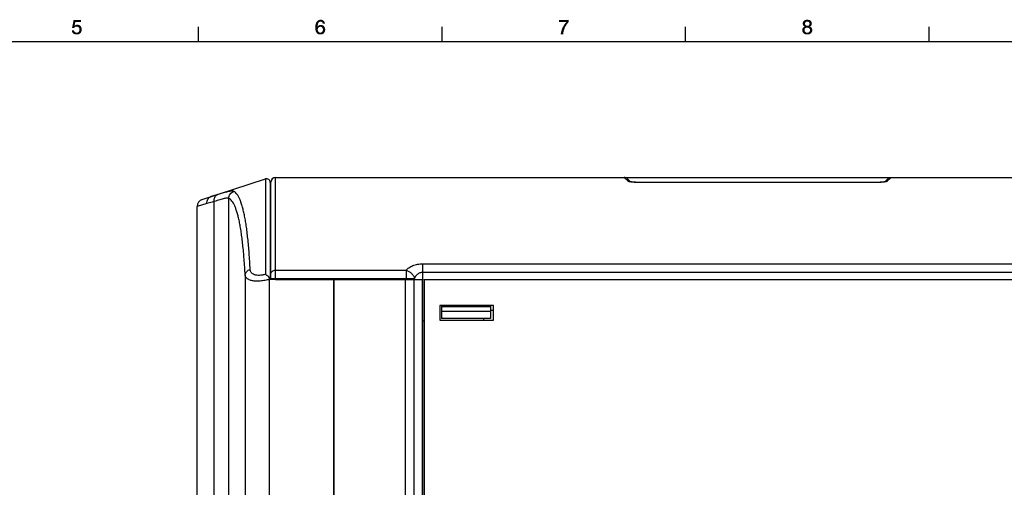
# Model space of a CAD drawing. Units: millimetres. Extents: x 0 to 1189, y 0 to 841.
# Drawn here: x 208 to 410, y 739 to 836 of the extents above; entities that cross this region are included whole.
import ezdxf

# ---------------------------------------------------------------- set-up
doc = ezdxf.new("R2010")
doc.units = ezdxf.units.MM
doc.header["$LTSCALE"] = 65.395
doc.layers.get('0').update_dxf_attribs({"linetype": 'CONTINUOUS'})
for name, color, linetype in [('08_DRAFTS', 7, 'CONTINUOUS'), ('09_ROUNDS', 7, 'CONTINUOUS'), ('10_CHAMFER', 7, 'CONTINUOUS')]:
    doc.layers.add(name, color=color, linetype=linetype)

msp = doc.modelspace()

# ---------------------------------------------------------------- linework, layer by layer
at = {"color": 7, "linetype": 'Continuous'}
for p, q in [((244.5, 831), (244.5, 834)), ((294.5, 831), (294.5, 834)), ((344.5, 831), (344.5, 834)), ((394.5, 831), (394.5, 834)), ((10, 831), (1179, 831)), ((294.049, 776.798), (294.049, 773.798)), ((305.049, 776.798), (294.049, 776.798)), ((294.404, 776.798), (294.404, 774.136)), ((304.404, 776.536), (294.404, 776.536)), ((304.404, 776.798), (304.404, 774.136)), ((305.049, 773.798), (305.049, 776.798)), ((304.404, 775.536), (294.404, 775.536)), ((290.796, 773.548), (290.454, 773.548)), ((294.049, 773.798), (305.049, 773.798)), ((304.404, 774.136), (294.404, 774.136)), ((303.004, 774.136), (303.004, 773.798))]:
    msp.add_line(p, q, dxfattribs=at)
at = {"color": 2, "linetype": 'Continuous'}
for points in [[(219.181, 835.007), (218.509, 833.821), (218.823, 835.433)], [(218.823, 835.433), (220.345, 835.433), (219.181, 835.007)], [(219.181, 835.007), (220.345, 835.433), (220.345, 835.007)], [(269.539, 835.097), (268.688, 834.985), (268.778, 835.119)], [(269.539, 835.097), (269.382, 835.075), (268.688, 834.985)], [(270.278, 835.142), (268.778, 835.119), (268.868, 835.209)], [(269.539, 835.097), (268.778, 835.119), (270.278, 835.142)], [(270.166, 835.254), (268.868, 835.209), (268.957, 835.299)], [(268.868, 835.209), (270.166, 835.254), (270.278, 835.142)], [(270.032, 835.366), (268.957, 835.299), (269.069, 835.366)], [(268.957, 835.299), (270.032, 835.366), (270.166, 835.254)], [(269.069, 835.366), (269.181, 835.41), (269.897, 835.433)], [(269.069, 835.366), (269.897, 835.433), (270.032, 835.366)], [(269.897, 835.433), (269.181, 835.41), (269.293, 835.455)], [(269.741, 835.478), (269.293, 835.455), (269.427, 835.478)], [(269.293, 835.455), (269.741, 835.478), (269.897, 835.433)], [(269.382, 835.075), (269.539, 835.097), (269.472, 835.075)], [(269.427, 835.478), (269.562, 835.5), (269.741, 835.478)], [(269.629, 835.075), (269.539, 835.097), (270.278, 835.142)], [(269.718, 835.052), (269.629, 835.075), (270.278, 835.142)], [(269.785, 835.03), (269.718, 835.052), (270.278, 835.142)], [(269.785, 835.03), (270.278, 835.142), (270.368, 835.007)], [(320.479, 835.433), (320.479, 835.03), (318.487, 835.007)], [(320.479, 835.433), (318.487, 835.007), (318.487, 835.433)], [(369.494, 835.119), (368.621, 835.03), (368.711, 835.164)], [(369.494, 835.119), (369.405, 835.097), (368.621, 835.03)], [(369.405, 835.097), (369.315, 835.075), (368.621, 835.03)], [(370.188, 835.276), (368.711, 835.164), (368.8, 835.276)], [(368.711, 835.164), (370.188, 835.276), (370.278, 835.164)], [(368.711, 835.164), (370.278, 835.164), (369.494, 835.119)], [(370.054, 835.366), (368.8, 835.276), (368.935, 835.366)], [(368.8, 835.276), (370.054, 835.366), (370.188, 835.276)], [(369.897, 835.433), (368.935, 835.366), (369.091, 835.433)], [(368.935, 835.366), (369.897, 835.433), (370.054, 835.366)], [(369.696, 835.478), (369.091, 835.433), (369.293, 835.478)], [(369.091, 835.433), (369.696, 835.478), (369.897, 835.433)], [(369.293, 835.478), (369.494, 835.5), (369.696, 835.478)], [(369.584, 835.097), (369.494, 835.119), (370.278, 835.164)], [(369.674, 835.075), (369.584, 835.097), (370.278, 835.164)], [(369.763, 835.052), (369.674, 835.075), (370.278, 835.164)], [(369.763, 835.052), (370.278, 835.164), (370.368, 835.03)], [(218.935, 833.328), (218.465, 833.216), (218.465, 833.328)], [(218.465, 833.216), (218.935, 833.328), (218.935, 833.216)], [(218.935, 833.216), (218.487, 833.127), (218.465, 833.216)], [(218.487, 833.127), (218.935, 833.216), (218.979, 833.127)], [(218.979, 833.127), (218.509, 833.037), (218.487, 833.127)], [(219.181, 835.007), (219.024, 834.246), (218.509, 833.821)], [(219.047, 834.246), (219.293, 834.067), (218.509, 833.821)], [(219.024, 834.246), (219.047, 834.246), (218.509, 833.821)], [(219.293, 834.067), (219.226, 834.045), (218.509, 833.821)], [(219.226, 834.045), (219.159, 834.022), (218.509, 833.821)], [(219.159, 834.022), (219.091, 833.978), (218.509, 833.821)], [(219.091, 833.978), (219.047, 833.933), (218.509, 833.821)], [(219.047, 833.933), (219.024, 833.888), (218.509, 833.821)], [(218.509, 833.821), (219.024, 833.888), (218.979, 833.821)], [(218.509, 833.037), (218.979, 833.127), (219.024, 833.037)], [(220.121, 834.313), (219.047, 834.246), (219.136, 834.336)], [(219.047, 834.246), (220.121, 834.313), (220.188, 834.246)], [(219.047, 834.246), (220.188, 834.246), (219.293, 834.067)], [(219.965, 834.381), (219.136, 834.336), (219.271, 834.403)], [(219.965, 834.381), (220.032, 834.358), (219.136, 834.336)], [(219.136, 834.336), (220.032, 834.358), (220.121, 834.313)], [(219.785, 834.448), (219.875, 834.425), (219.271, 834.403)], [(219.674, 834.448), (219.785, 834.448), (219.271, 834.403)], [(219.674, 834.448), (219.271, 834.403), (219.405, 834.448)], [(219.271, 834.403), (219.875, 834.425), (219.965, 834.381)], [(220.188, 834.246), (219.472, 834.09), (219.293, 834.067)], [(219.293, 834.067), (219.472, 834.09), (219.382, 834.067)], [(219.405, 834.448), (219.584, 834.47), (219.674, 834.448)], [(220.188, 834.246), (220.256, 834.179), (219.472, 834.09)], [(219.584, 834.067), (219.472, 834.09), (220.256, 834.179)], [(219.584, 834.067), (220.256, 834.179), (220.368, 834.045)], [(220.368, 834.045), (219.696, 834.022), (219.584, 834.067)], [(219.808, 833.978), (219.696, 834.022), (220.368, 834.045)], [(219.897, 833.888), (219.808, 833.978), (220.368, 834.045)], [(220.435, 833.104), (219.875, 833.015), (219.942, 833.104)], [(219.875, 833.015), (220.435, 833.104), (220.368, 832.948)], [(219.897, 833.888), (220.368, 834.045), (220.435, 833.866)], [(220.435, 833.866), (219.942, 833.821), (219.897, 833.888)], [(219.987, 833.709), (219.942, 833.821), (220.435, 833.866)], [(219.942, 833.104), (219.987, 833.194), (220.479, 833.284)], [(219.942, 833.104), (220.479, 833.284), (220.435, 833.104)], [(219.987, 833.709), (220.435, 833.866), (220.479, 833.687)], [(220.479, 833.687), (220.009, 833.597), (219.987, 833.709)], [(220.479, 833.284), (219.987, 833.194), (220.009, 833.328)], [(220.032, 833.485), (220.009, 833.597), (220.479, 833.687)], [(220.502, 833.485), (220.009, 833.328), (220.032, 833.485)], [(220.009, 833.328), (220.502, 833.485), (220.479, 833.284)], [(220.032, 833.485), (220.479, 833.687), (220.502, 833.485)], [(268.979, 834.47), (268.465, 834.269), (268.509, 834.537)], [(268.979, 834.47), (268.957, 834.291), (268.465, 834.269)], [(268.465, 834.269), (268.957, 834.291), (268.935, 834.09)], [(268.935, 834.09), (268.465, 833.978), (268.465, 834.269)], [(268.935, 834.09), (268.935, 834.067), (268.465, 833.978)], [(268.935, 834.067), (269.494, 834.045), (268.465, 833.978)], [(269.494, 834.045), (269.382, 834.022), (268.465, 833.978)], [(269.382, 834.022), (269.271, 834), (268.465, 833.978)], [(268.465, 833.978), (269.271, 834), (269.181, 833.933)], [(269.181, 833.933), (268.465, 833.799), (268.465, 833.978)], [(269.181, 833.933), (269.114, 833.866), (268.465, 833.799)], [(268.465, 833.799), (269.114, 833.866), (269.047, 833.776)], [(269.047, 833.776), (268.465, 833.642), (268.465, 833.799)], [(269.047, 833.776), (269.002, 833.664), (268.465, 833.642)], [(268.465, 833.642), (269.002, 833.664), (268.979, 833.575)], [(268.979, 833.575), (268.487, 833.485), (268.465, 833.642)], [(268.487, 833.485), (268.979, 833.575), (268.979, 833.44)], [(268.979, 833.44), (268.509, 833.351), (268.487, 833.485)], [(269.047, 834.739), (268.509, 834.537), (268.599, 834.784)], [(269.047, 834.739), (269.024, 834.604), (268.509, 834.537)], [(268.509, 834.537), (269.024, 834.604), (268.979, 834.47)], [(268.509, 833.351), (268.979, 833.44), (268.979, 833.328)], [(268.979, 833.328), (268.532, 833.216), (268.509, 833.351)], [(268.532, 833.216), (268.979, 833.328), (269.002, 833.216)], [(269.002, 833.216), (268.576, 833.104), (268.532, 833.216)], [(269.002, 833.216), (269.047, 833.127), (268.576, 833.104)], [(268.576, 833.104), (269.047, 833.127), (269.114, 833.037)], [(269.114, 833.037), (268.621, 832.993), (268.576, 833.104)], [(269.203, 834.94), (268.599, 834.784), (268.688, 834.985)], [(269.203, 834.94), (269.136, 834.896), (268.599, 834.784)], [(269.136, 834.896), (269.091, 834.806), (268.599, 834.784)], [(268.599, 834.784), (269.091, 834.806), (269.047, 834.739)], [(269.382, 835.075), (269.315, 835.03), (268.688, 834.985)], [(269.315, 835.03), (269.248, 835.007), (268.688, 834.985)], [(268.688, 834.985), (269.248, 835.007), (269.203, 834.94)], [(270.256, 834.134), (268.935, 834.067), (269.002, 834.157)], [(269.494, 834.045), (268.935, 834.067), (270.256, 834.134)], [(270.188, 834.201), (269.002, 834.157), (269.047, 834.224)], [(269.002, 834.157), (270.188, 834.201), (270.256, 834.134)], [(270.121, 834.269), (269.047, 834.224), (269.114, 834.291)], [(269.047, 834.224), (270.121, 834.269), (270.188, 834.201)], [(269.942, 834.336), (270.032, 834.313), (269.114, 834.291)], [(269.942, 834.336), (269.114, 834.291), (269.203, 834.336)], [(269.114, 834.291), (270.032, 834.313), (270.121, 834.269)], [(269.203, 834.336), (269.271, 834.358), (269.875, 834.381)], [(269.203, 834.336), (269.875, 834.381), (269.942, 834.336)], [(269.763, 834.403), (269.875, 834.381), (269.271, 834.358)], [(269.674, 834.403), (269.763, 834.403), (269.271, 834.358)], [(269.472, 834.403), (269.674, 834.403), (269.271, 834.358)], [(269.472, 834.403), (269.271, 834.358), (269.36, 834.403)], [(269.472, 834.403), (269.562, 834.425), (269.674, 834.403)], [(269.629, 834.022), (269.494, 834.045), (270.256, 834.134)], [(269.718, 834), (269.629, 834.022), (270.256, 834.134)], [(269.718, 834), (270.256, 834.134), (270.345, 834)], [(270.345, 834), (269.808, 833.933), (269.718, 834)], [(270.368, 835.007), (269.853, 834.985), (269.785, 835.03)], [(269.875, 833.866), (269.808, 833.933), (270.345, 834)], [(269.897, 834.918), (269.853, 834.985), (270.368, 835.007)], [(269.875, 833.866), (270.345, 834), (270.435, 833.821)], [(270.435, 833.821), (269.942, 833.776), (269.875, 833.866)], [(269.942, 834.851), (269.897, 834.918), (270.368, 835.007)], [(269.897, 833.037), (269.942, 833.127), (270.479, 833.239)], [(269.897, 833.037), (270.479, 833.239), (270.435, 833.037)], [(269.942, 834.851), (270.368, 835.007), (270.412, 834.851)], [(270.412, 834.851), (269.965, 834.761), (269.942, 834.851)], [(269.987, 833.664), (269.942, 833.776), (270.435, 833.821)], [(269.942, 833.127), (269.987, 833.216), (270.479, 833.239)], [(269.987, 834.694), (269.965, 834.761), (270.412, 834.851)], [(269.987, 834.694), (270.412, 834.851), (270.457, 834.694)], [(269.987, 833.664), (270.435, 833.821), (270.479, 833.642)], [(270.479, 833.642), (270.009, 833.575), (269.987, 833.664)], [(270.479, 833.239), (269.987, 833.216), (270.009, 833.328)], [(270.032, 833.44), (270.009, 833.575), (270.479, 833.642)], [(270.502, 833.44), (270.009, 833.328), (270.032, 833.44)], [(270.009, 833.328), (270.502, 833.44), (270.479, 833.239)], [(270.032, 833.44), (270.479, 833.642), (270.502, 833.44)], [(320.009, 835.007), (318.487, 835.007), (320.479, 835.03)], [(319.405, 832.836), (318.89, 832.813), (318.979, 833.149)], [(319.584, 833.507), (319.472, 833.172), (318.979, 833.149)], [(319.584, 833.507), (318.979, 833.149), (319.091, 833.507)], [(318.979, 833.149), (319.472, 833.172), (319.405, 832.836)], [(319.696, 833.821), (319.091, 833.507), (319.226, 833.843)], [(319.091, 833.507), (319.696, 833.821), (319.584, 833.507)], [(319.853, 834.134), (319.226, 833.843), (319.382, 834.134)], [(319.226, 833.843), (319.853, 834.134), (319.696, 833.821)], [(320.032, 834.448), (319.382, 834.134), (319.562, 834.448)], [(319.382, 834.134), (320.032, 834.448), (319.853, 834.134)], [(319.562, 834.448), (319.763, 834.716), (320.256, 834.739)], [(319.562, 834.448), (320.256, 834.739), (320.032, 834.448)], [(320.256, 834.739), (319.763, 834.716), (320.009, 835.007)], [(320.009, 835.007), (320.479, 835.03), (320.256, 834.739)], [(368.957, 833.575), (368.465, 833.485), (368.487, 833.619)], [(368.465, 833.485), (368.957, 833.575), (368.935, 833.485)], [(368.935, 833.485), (368.465, 833.373), (368.465, 833.485)], [(368.465, 833.373), (368.935, 833.485), (368.935, 833.373)], [(368.935, 833.373), (368.465, 833.261), (368.465, 833.373)], [(368.465, 833.261), (368.935, 833.373), (368.935, 833.239)], [(368.935, 833.239), (368.465, 833.172), (368.465, 833.261)], [(368.465, 833.172), (368.935, 833.239), (368.957, 833.149)], [(368.957, 833.149), (368.487, 833.082), (368.465, 833.172)], [(369.091, 833.731), (369.002, 833.664), (368.487, 833.619)], [(369.091, 833.731), (368.487, 833.619), (368.532, 833.731)], [(368.487, 833.619), (369.002, 833.664), (368.957, 833.575)], [(368.487, 833.082), (368.957, 833.149), (369.002, 833.06)], [(369.002, 833.06), (368.532, 832.993), (368.487, 833.082)], [(369.159, 833.799), (368.532, 833.731), (368.599, 833.821)], [(368.532, 833.731), (369.159, 833.799), (369.091, 833.731)], [(368.532, 832.993), (369.002, 833.06), (369.091, 832.97)], [(369.159, 834.985), (368.576, 834.873), (368.621, 835.03)], [(369.159, 834.985), (369.114, 834.918), (368.576, 834.873)], [(368.576, 834.873), (369.114, 834.918), (369.069, 834.851)], [(369.069, 834.851), (368.576, 834.694), (368.576, 834.873)], [(369.069, 834.851), (369.047, 834.761), (368.576, 834.694)], [(368.576, 834.694), (369.047, 834.761), (369.047, 834.672)], [(369.047, 834.672), (368.576, 834.582), (368.576, 834.694)], [(368.576, 834.582), (369.047, 834.672), (369.047, 834.56)], [(369.047, 834.56), (368.599, 834.493), (368.576, 834.582)], [(368.599, 834.493), (369.047, 834.56), (369.069, 834.493)], [(369.069, 834.493), (368.621, 834.403), (368.599, 834.493)], [(369.494, 833.888), (368.599, 833.821), (368.688, 833.91)], [(369.494, 833.888), (369.36, 833.866), (368.599, 833.821)], [(369.36, 833.866), (369.271, 833.843), (368.599, 833.821)], [(368.599, 833.821), (369.271, 833.843), (369.159, 833.799)], [(369.315, 835.075), (369.226, 835.052), (368.621, 835.03)], [(368.621, 835.03), (369.226, 835.052), (369.159, 834.985)], [(368.621, 834.403), (369.069, 834.493), (369.114, 834.403)], [(369.114, 834.403), (368.666, 834.313), (368.621, 834.403)], [(369.114, 834.403), (369.159, 834.358), (368.666, 834.313)], [(368.666, 834.313), (369.159, 834.358), (369.226, 834.291)], [(369.226, 834.291), (368.733, 834.246), (368.666, 834.313)], [(370.211, 833.978), (368.688, 833.91), (368.778, 833.978)], [(368.688, 833.91), (370.211, 833.978), (370.3, 833.91)], [(368.688, 833.91), (370.3, 833.91), (369.494, 833.888)], [(369.226, 834.291), (369.315, 834.269), (368.733, 834.246)], [(368.733, 834.246), (369.315, 834.269), (369.405, 834.246)], [(369.405, 834.246), (368.8, 834.179), (368.733, 834.246)], [(370.099, 834.045), (368.778, 833.978), (368.868, 834.045)], [(368.778, 833.978), (370.099, 834.045), (370.211, 833.978)], [(369.584, 834.246), (370.256, 834.246), (368.8, 834.179)], [(369.494, 834.246), (369.584, 834.246), (368.8, 834.179)], [(369.405, 834.246), (369.494, 834.246), (368.8, 834.179)], [(368.8, 834.179), (370.256, 834.246), (370.188, 834.179)], [(370.188, 834.179), (368.89, 834.134), (368.8, 834.179)], [(369.987, 834.09), (368.868, 834.045), (369.002, 834.09)], [(368.868, 834.045), (369.987, 834.09), (370.099, 834.045)], [(368.89, 834.134), (370.188, 834.179), (370.099, 834.134)], [(370.099, 834.134), (369.002, 834.09), (368.89, 834.134)], [(369.002, 834.09), (370.099, 834.134), (369.987, 834.09)], [(369.606, 833.866), (369.494, 833.888), (370.3, 833.91)], [(369.584, 834.246), (369.674, 834.269), (370.323, 834.313)], [(369.584, 834.246), (370.323, 834.313), (370.256, 834.246)], [(369.696, 833.843), (369.606, 833.866), (370.3, 833.91)], [(369.674, 834.269), (369.763, 834.291), (370.323, 834.313)], [(369.696, 833.843), (370.3, 833.91), (370.368, 833.821)], [(370.368, 833.821), (369.808, 833.799), (369.696, 833.843)], [(370.368, 835.03), (369.83, 834.985), (369.763, 835.052)], [(370.323, 834.313), (369.763, 834.291), (369.83, 834.358)], [(369.875, 833.731), (369.808, 833.799), (370.368, 833.821)], [(369.875, 834.918), (369.83, 834.985), (370.368, 835.03)], [(370.368, 834.403), (369.83, 834.358), (369.875, 834.403)], [(369.83, 834.358), (370.368, 834.403), (370.323, 834.313)], [(369.875, 834.918), (370.368, 835.03), (370.412, 834.873)], [(370.412, 834.873), (369.92, 834.851), (369.875, 834.918)], [(370.39, 834.493), (369.875, 834.403), (369.92, 834.493)], [(369.875, 834.403), (370.39, 834.493), (370.368, 834.403)], [(369.875, 833.731), (370.368, 833.821), (370.435, 833.731)], [(370.435, 833.731), (369.965, 833.664), (369.875, 833.731)], [(370.435, 832.993), (369.875, 832.97), (369.965, 833.06)], [(369.942, 834.761), (369.92, 834.851), (370.412, 834.873)], [(369.92, 834.493), (369.942, 834.56), (370.412, 834.582)], [(369.92, 834.493), (370.412, 834.582), (370.39, 834.493)], [(369.942, 834.761), (370.412, 834.873), (370.435, 834.694)], [(370.435, 834.694), (369.965, 834.672), (369.942, 834.761)], [(370.412, 834.582), (369.942, 834.56), (369.965, 834.672)], [(369.965, 834.672), (370.435, 834.694), (370.412, 834.582)], [(369.965, 833.664), (370.435, 833.731), (370.479, 833.619)], [(370.479, 833.619), (370.009, 833.575), (369.965, 833.664)], [(370.479, 833.082), (369.965, 833.06), (370.009, 833.149)], [(369.965, 833.06), (370.479, 833.082), (370.435, 832.993)], [(370.032, 833.485), (370.009, 833.575), (370.479, 833.619)], [(370.502, 833.172), (370.009, 833.149), (370.032, 833.239)], [(370.009, 833.149), (370.502, 833.172), (370.479, 833.082)], [(370.032, 833.485), (370.479, 833.619), (370.502, 833.485)], [(370.502, 833.485), (370.054, 833.373), (370.032, 833.485)], [(370.524, 833.373), (370.502, 833.261), (370.032, 833.239)], [(370.524, 833.373), (370.032, 833.239), (370.054, 833.373)], [(370.032, 833.239), (370.502, 833.261), (370.502, 833.172)], [(370.054, 833.373), (370.502, 833.485), (370.524, 833.373)], [(219.024, 833.037), (218.532, 832.948), (218.509, 833.037)], [(219.024, 833.037), (219.091, 832.97), (218.532, 832.948)], [(218.532, 832.948), (219.091, 832.97), (219.159, 832.925)], [(219.159, 832.925), (218.576, 832.881), (218.532, 832.948)], [(218.576, 832.881), (219.159, 832.925), (219.248, 832.881)], [(219.248, 832.881), (218.644, 832.791), (218.576, 832.881)], [(219.248, 832.881), (219.36, 832.858), (218.644, 832.791)], [(219.472, 832.858), (219.606, 832.858), (218.644, 832.791)], [(219.36, 832.858), (219.472, 832.858), (218.644, 832.791)], [(220.256, 832.791), (218.644, 832.791), (219.606, 832.858)], [(220.256, 832.791), (218.688, 832.724), (218.644, 832.791)], [(218.688, 832.724), (220.256, 832.791), (220.188, 832.701)], [(220.188, 832.701), (218.756, 832.657), (218.688, 832.724)], [(218.756, 832.657), (220.188, 832.701), (220.099, 832.634)], [(220.099, 832.634), (218.912, 832.567), (218.756, 832.657)], [(220.099, 832.634), (220.009, 832.59), (218.912, 832.567)], [(218.912, 832.567), (220.009, 832.59), (219.92, 832.522)], [(219.92, 832.522), (219.069, 832.5), (218.912, 832.567)], [(219.069, 832.5), (219.92, 832.522), (219.83, 832.5)], [(219.83, 832.5), (219.271, 832.478), (219.069, 832.5)], [(219.606, 832.478), (219.271, 832.478), (219.83, 832.5)], [(219.606, 832.478), (219.472, 832.455), (219.271, 832.478)], [(219.606, 832.858), (219.718, 832.881), (220.368, 832.948)], [(219.606, 832.858), (220.368, 832.948), (220.256, 832.791)], [(219.606, 832.478), (219.83, 832.5), (219.718, 832.478)], [(219.718, 832.881), (219.808, 832.925), (220.368, 832.948)], [(220.368, 832.948), (219.808, 832.925), (219.875, 833.015)], [(268.621, 832.993), (269.114, 833.037), (269.181, 832.948)], [(269.181, 832.948), (268.666, 832.881), (268.621, 832.993)], [(269.181, 832.948), (269.271, 832.903), (268.666, 832.881)], [(268.666, 832.881), (269.271, 832.903), (269.382, 832.858)], [(269.382, 832.858), (268.733, 832.791), (268.666, 832.881)], [(268.733, 832.791), (269.606, 832.858), (270.345, 832.881)], [(268.733, 832.791), (270.345, 832.881), (270.211, 832.724)], [(269.494, 832.858), (269.606, 832.858), (268.733, 832.791)], [(269.382, 832.858), (269.494, 832.858), (268.733, 832.791)], [(270.211, 832.724), (268.823, 832.701), (268.733, 832.791)], [(268.823, 832.701), (270.211, 832.724), (270.144, 832.657)], [(270.144, 832.657), (268.912, 832.612), (268.823, 832.701)], [(268.912, 832.612), (270.144, 832.657), (270.076, 832.612)], [(270.076, 832.612), (269.002, 832.567), (268.912, 832.612)], [(269.002, 832.567), (270.076, 832.612), (269.987, 832.545)], [(269.987, 832.545), (269.114, 832.5), (269.002, 832.567)], [(269.987, 832.545), (269.92, 832.522), (269.114, 832.5)], [(269.248, 832.5), (269.114, 832.5), (269.92, 832.522)], [(269.248, 832.5), (269.92, 832.522), (269.83, 832.5)], [(269.83, 832.5), (269.382, 832.478), (269.248, 832.5)], [(269.629, 832.478), (269.382, 832.478), (269.83, 832.5)], [(269.629, 832.478), (269.517, 832.455), (269.382, 832.478)], [(270.345, 832.881), (269.606, 832.858), (269.718, 832.903)], [(269.629, 832.478), (269.83, 832.5), (269.718, 832.478)], [(269.718, 832.903), (269.808, 832.948), (270.435, 833.037)], [(269.718, 832.903), (270.435, 833.037), (270.345, 832.881)], [(270.435, 833.037), (269.808, 832.948), (269.897, 833.037)], [(318.868, 832.5), (318.89, 832.813), (319.405, 832.836)], [(318.868, 832.5), (319.405, 832.836), (319.382, 832.5)], [(369.091, 832.97), (368.576, 832.903), (368.532, 832.993)], [(368.576, 832.903), (369.091, 832.97), (369.159, 832.903)], [(369.159, 832.903), (368.621, 832.836), (368.576, 832.903)], [(369.159, 832.903), (369.271, 832.858), (368.621, 832.836)], [(368.621, 832.836), (369.271, 832.858), (369.36, 832.836)], [(369.36, 832.836), (368.666, 832.769), (368.621, 832.836)], [(369.606, 832.836), (370.345, 832.836), (368.666, 832.769)], [(369.494, 832.836), (369.606, 832.836), (368.666, 832.769)], [(369.36, 832.836), (369.494, 832.836), (368.666, 832.769)], [(368.666, 832.769), (370.345, 832.836), (370.3, 832.769)], [(370.3, 832.769), (368.733, 832.701), (368.666, 832.769)], [(368.733, 832.701), (370.3, 832.769), (370.233, 832.701)], [(370.233, 832.701), (368.89, 832.59), (368.733, 832.701)], [(368.89, 832.59), (370.233, 832.701), (370.076, 832.59)], [(370.076, 832.59), (369.069, 832.5), (368.89, 832.59)], [(369.069, 832.5), (370.076, 832.59), (369.897, 832.5)], [(369.897, 832.5), (369.271, 832.478), (369.069, 832.5)], [(369.271, 832.478), (369.897, 832.5), (369.696, 832.478)], [(369.696, 832.478), (369.494, 832.455), (369.271, 832.478)], [(369.606, 832.836), (369.696, 832.858), (370.412, 832.903)], [(369.606, 832.836), (370.412, 832.903), (370.345, 832.836)], [(370.412, 832.903), (369.696, 832.858), (369.808, 832.903)], [(369.808, 832.903), (369.875, 832.97), (370.435, 832.993)], [(369.808, 832.903), (370.435, 832.993), (370.412, 832.903)]]:
    msp.add_solid(points, dxfattribs=at)
at = {"layer": '08_DRAFTS', "color": 7, "linetype": 'Continuous'}
for p, q in [((290.796, 782.098), (290.795, 640.098)), ((305.046, 773.798), (305.046, 776.798)), ((305.046, 775.789), (304.404, 775.783))]:
    msp.add_line(p, q, dxfattribs=at)
at = {"layer": '09_ROUNDS', "color": 7, "linetype": 'Continuous'}
for p, q in [((245.241, 798.561), (258.223, 802.779)), ((258.223, 802.779), (258.223, 783.202)), ((260.304, 782.086), (260.304, 803.098)), ((260.304, 803.098), (437.204, 803.098)), ((332.688, 802.293), (331.89, 803.098)), ((333.219, 802.184), (332.599, 802.803)), ((386.01, 802.803), (385.39, 802.184)), ((386.719, 803.098), (385.921, 802.293)), ((259.204, 802.066), (259.204, 782.098)), ((259.304, 782.098), (259.304, 802.098)), ((333.946, 802.107), (384.663, 802.107)), ((335.771, 802.036), (335.771, 802.045)), ((382.96, 802.045), (335.771, 802.045)), ((382.837, 802.036), (335.771, 802.036)), ((382.837, 802.036), (382.837, 802.045)), ((385.543, 802.187), (385.535, 802.186)), ((250.704, 639.598), (250.704, 798.809)), ((259.304, 800.211), (259.204, 800.211)), ((246.194, 797.716), (244.204, 797.134)), ((244.204, 636.098), (244.204, 797.134)), ((247.721, 639.598), (247.721, 798.145)), ((290.569, 782.086), (290.569, 785.345)), ((290.569, 785.345), (429.74, 785.345)), ((254.057, 782.992), (254.057, 639.598)), ((258.828, 782.728), (259.054, 782.149)), ((260.304, 784.035), (287.104, 784.035)), ((287.104, 784.035), (287.104, 782.086)), ((290.569, 783.652), (429.74, 783.652)), ((259.15, 782.187), (259.054, 782.149)), ((259.054, 638.598), (259.054, 782.149)), ((272.204, 782.098), (259.175, 782.098)), ((259.304, 782.364), (288.836, 782.364)), ((290.569, 782.086), (260.304, 782.086)), ((272.204, 782.098), (272.204, 638.618)), ((272.304, 638.598), (272.304, 782.098)), ((272.304, 782.098), (287.004, 782.098)), ((287.004, 638.598), (287.004, 782.098)), ((288.736, 639.598), (288.736, 782.086)), ((288.836, 782.086), (288.836, 782.364)), ((290.454, 638.598), (290.454, 782.086)), ((290.799, 639.598), (290.799, 782.098)), ((290.799, 782.098), (429.885, 782.098))]:
    msp.add_line(p, q, dxfattribs=at)
for points in [[(335.771, 802.045), (335.648, 802.045), (335.508, 802.046), (335.373, 802.048), (335.242, 802.05), (335.116, 802.053), (334.994, 802.056), (334.875, 802.059), (334.761, 802.063), (334.651, 802.067), (334.545, 802.072), (334.442, 802.077), (334.343, 802.082), (334.248, 802.087), (334.156, 802.092), (334.067, 802.098), (333.981, 802.104), (333.898, 802.11), (333.818, 802.117), (333.742, 802.123), (333.669, 802.13), (333.6, 802.136), (333.536, 802.143), (333.476, 802.149), (333.421, 802.156), (333.371, 802.162), (333.326, 802.168), (333.285, 802.174), (333.248, 802.179), (333.215, 802.184), (333.184, 802.189), (333.157, 802.194), (333.134, 802.198), (333.114, 802.202), (333.098, 802.206), (333.087, 802.208), (333.08, 802.21), (333.079, 802.21)], [(385.531, 802.211), (385.531, 802.211), (385.53, 802.211), (385.525, 802.209), (385.515, 802.207), (385.501, 802.204), (385.483, 802.2), (385.462, 802.196), (385.436, 802.191), (385.408, 802.186), (385.376, 802.181), (385.342, 802.176), (385.304, 802.171), (385.262, 802.165), (385.216, 802.159), (385.164, 802.153), (385.108, 802.147), (385.047, 802.14), (384.982, 802.134), (384.914, 802.127), (384.841, 802.121), (384.765, 802.115), (384.685, 802.108), (384.603, 802.102), (384.518, 802.097), (384.43, 802.091), (384.339, 802.086), (384.244, 802.081), (384.147, 802.076), (384.045, 802.071), (383.94, 802.067), (383.832, 802.063), (383.719, 802.059), (383.603, 802.055), (383.482, 802.052), (383.358, 802.05), (383.23, 802.048), (383.097, 802.046), (382.96, 802.045)]]:
    msp.add_lwpolyline(points, dxfattribs=at)
for centre, radius, start, end in [((258.454, 802.066), 0.75, 0, 108), ((260.304, 802.098), 1, 90, 180), ((331.89, 802.098), 1, 87.99768, 90.00001), ((386.719, 802.098), 1, 89.99999, 92.00244), ((332.702, 801.308), 0.985, 67.34269, 90.82622), ((332.705, 801.315), 0.978, 65.11492, 67.31397), ((385.904, 801.315), 0.978, 112.64037, 114.88105), ((385.907, 801.308), 0.985, 89.17389, 112.61174), ((245.704, 797.134), 1.5, 108, 180), ((258.156, 781.857), 1.047, 13.27959, 18.31235)]:
    msp.add_arc(centre, radius, start, end, dxfattribs=at)
for points, knots in [([(332.599, 802.803), (332.508, 802.895), (332.295, 803.038), (332.045, 803.093), (331.925, 803.097)], [0, 0, 0, 0, 0.5183695, 1, 1, 1, 1]), ([(386.01, 802.803), (386.101, 802.895), (386.314, 803.038), (386.564, 803.093), (386.684, 803.097)], [0, 0, 0, 0, 0.5183697, 1, 1, 1, 1]), ([(333.075, 802.186), (333.028, 802.193), (332.942, 802.208), (332.829, 802.233), (332.753, 802.257), (332.709, 802.277), (332.694, 802.288), (332.688, 802.293)], [0, 0, 0, 0, 0.3527673, 0.6438258, 0.8620014, 0.9410768, 1, 1, 1, 1]), ([(335.771, 802.036), (335.521, 802.036), (335.028, 802.042), (334.314, 802.07), (333.751, 802.107), (333.345, 802.148), (333.161, 802.173), (333.075, 802.186)], [0, 0, 0, 0, 0.2782926, 0.5467635, 0.7936501, 0.9035781, 1, 1, 1, 1]), ([(385.535, 802.186), (385.449, 802.173), (385.264, 802.148), (384.858, 802.107), (384.296, 802.07), (383.581, 802.042), (383.088, 802.036), (382.837, 802.036)], [0, 0, 0, 0, 0.096395, 0.2063105, 0.4531974, 0.7216848, 1, 1, 1, 1]), ([(385.921, 802.293), (385.915, 802.288), (385.9, 802.277), (385.858, 802.257), (385.783, 802.234), (385.672, 802.209), (385.588, 802.195), (385.543, 802.187)], [0, 0, 0, 0, 0.0592199, 0.1384432, 0.3565849, 0.6474133, 1, 1, 1, 1]), ([(246.194, 797.716), (246.182, 797.874), (246.2, 798.187), (246.337, 798.551), (246.508, 798.794), (246.661, 798.946), (246.837, 799.065), (246.966, 799.121), (247.032, 799.143)], [0, 0, 0, 0, 0.2661155, 0.520937, 0.6440568, 0.7644331, 0.8827636, 1, 1, 1, 1]), ([(248.406, 799.572), (248.281, 799.534), (247.822, 799.394), (247.364, 799.251), (247.032, 799.143)], [0, 0, 0, 0, 0.272743, 1, 1, 1, 1]), ([(247.721, 798.145), (247.701, 798.303), (247.701, 798.542), (247.765, 798.843), (247.842, 799.048), (247.948, 799.228), (248.079, 799.38), (248.232, 799.498), (248.347, 799.552), (248.406, 799.572)], [0, 0, 0, 0, 0.2797414, 0.4130758, 0.5406952, 0.6623997, 0.7786465, 0.8905881, 1, 1, 1, 1]), ([(250.704, 798.809), (250.687, 798.82), (250.642, 798.838), (250.565, 798.853), (250.47, 798.859), (250.307, 798.854), (250.06, 798.82), (249.713, 798.748), (249.301, 798.643), (248.627, 798.447), (248.095, 798.272), (247.721, 798.145)], [0, 0, 0, 0, 0.0204968, 0.0457228, 0.0763786, 0.1128194, 0.2035915, 0.3183479, 0.4565103, 0.6170609, 1, 1, 1, 1]), ([(251.733, 800.23), (251.713, 800.242), (251.664, 800.26), (251.578, 800.275), (251.473, 800.282), (251.293, 800.277), (251.018, 800.245), (250.632, 800.174), (250.173, 800.069), (249.42, 799.874), (248.825, 799.699), (248.406, 799.572)], [0, 0, 0, 0, 0.0202946, 0.0455084, 0.0762242, 0.1127332, 0.2035624, 0.3182281, 0.4562179, 0.6166365, 1, 1, 1, 1]), ([(250.704, 798.809), (250.705, 798.964), (250.756, 799.277), (250.971, 799.699), (251.305, 800.035), (251.586, 800.181), (251.733, 800.23)], [0, 0, 0, 0, 0.2500126, 0.5002134, 0.7502964, 1, 1, 1, 1]), ([(254.057, 782.992), (253.997, 784.099), (253.863, 786.194), (253.638, 788.733), (253.424, 790.578), (253.255, 791.822), (253.072, 792.969), (252.873, 794.018), (252.66, 794.969), (252.431, 795.82), (252.187, 796.571), (251.927, 797.222), (251.652, 797.771), (251.361, 798.221), (251.053, 798.57), (250.821, 798.744), (250.704, 798.809)], [0, 0, 0, 0, 0.2019905, 0.3822618, 0.4640685, 0.5402443, 0.6107495, 0.6755625, 0.7346842, 0.788145, 0.8360148, 0.8784198, 0.9155698, 0.9478034, 0.9756622, 1, 1, 1, 1]), ([(255.093, 784.199), (255.032, 785.321), (254.899, 787.444), (254.672, 790.016), (254.459, 791.885), (254.289, 793.145), (254.105, 794.307), (253.906, 795.37), (253.692, 796.334), (253.463, 797.197), (253.218, 797.958), (252.959, 798.618), (252.683, 799.175), (252.391, 799.631), (252.083, 799.986), (251.85, 800.164), (251.733, 800.23)], [0, 0, 0, 0, 0.2020852, 0.3824291, 0.4642655, 0.5404672, 0.6109946, 0.6758259, 0.7349615, 0.7884305, 0.8363009, 0.8786958, 0.9158202, 0.9480059, 0.9757849, 1, 1, 1, 1]), ([(247.721, 798.145), (247.582, 798.107), (247.072, 797.967), (246.563, 797.824), (246.194, 797.716)], [0, 0, 0, 0, 0.2727234, 1, 1, 1, 1]), ([(287.104, 784.035), (287.275, 784.232), (287.587, 784.501), (288.07, 784.788), (288.497, 784.981), (288.969, 785.139), (289.659, 785.298), (290.202, 785.345), (290.569, 785.345)], [0, 0, 0, 0, 0.2053482, 0.3198332, 0.4426141, 0.5734147, 0.7112455, 1, 1, 1, 1]), ([(254.057, 782.992), (254.059, 783.058), (254.074, 783.191), (254.151, 783.451), (254.339, 783.753), (254.674, 784.036), (254.948, 784.157), (255.093, 784.199)], [0, 0, 0, 0, 0.1168446, 0.2351256, 0.4782289, 0.7336275, 1, 1, 1, 1]), ([(259.054, 782.149), (258.739, 782.063), (258.112, 781.918), (257.187, 781.791), (256.325, 781.764), (255.667, 781.827), (255.209, 781.933), (254.918, 782.031), (254.667, 782.15), (254.458, 782.287), (254.291, 782.443), (254.167, 782.613), (254.086, 782.798), (254.062, 782.927), (254.057, 782.992)], [0, 0, 0, 0, 0.1767215, 0.3468785, 0.5037058, 0.641538, 0.7022954, 0.7574228, 0.8071085, 0.8518131, 0.8922889, 0.9295857, 0.9650094, 1, 1, 1, 1]), ([(258.223, 783.202), (258.016, 783.136), (257.606, 783.029), (257.001, 782.953), (256.446, 782.972), (255.968, 783.083), (255.586, 783.278), (255.309, 783.542), (255.141, 783.857), (255.099, 784.085), (255.093, 784.199)], [0, 0, 0, 0, 0.1724016, 0.3351884, 0.4823684, 0.6107503, 0.7213282, 0.8187326, 0.9094846, 1, 1, 1, 1]), ([(258.223, 783.202), (258.327, 783.149), (258.544, 783.009), (258.735, 782.833), (258.828, 782.728)], [0, 0, 0, 0, 0.455368, 1, 1, 1, 1]), ([(259.15, 782.187), (259.116, 782.289), (259.023, 782.481), (258.896, 782.65), (258.828, 782.728)], [0, 0, 0, 0, 0.5105176, 1, 1, 1, 1]), ([(259.304, 783.2), (259.304, 783.254), (259.318, 783.365), (259.376, 783.523), (259.47, 783.669), (259.639, 783.841), (259.92, 783.994), (260.175, 784.035), (260.304, 784.035)], [0, 0, 0, 0, 0.1140034, 0.229831, 0.3489552, 0.472254, 0.7304244, 1, 1, 1, 1]), ([(287.104, 784.035), (287.304, 783.982), (287.696, 783.815), (288.205, 783.43), (288.606, 782.94), (288.781, 782.558), (288.836, 782.364)], [0, 0, 0, 0, 0.2475964, 0.5041685, 0.7584951, 1, 1, 1, 1]), ([(288.836, 782.364), (288.907, 782.525), (289.081, 782.841), (289.387, 783.183), (289.693, 783.406), (289.96, 783.542), (290.255, 783.631), (290.464, 783.652), (290.569, 783.652)], [0, 0, 0, 0, 0.2305611, 0.470589, 0.5964409, 0.7269487, 0.8619914, 1, 1, 1, 1])]:
    msp.add_open_spline(points, degree=3, knots=knots, dxfattribs=at)
at = {"layer": '10_CHAMFER', "color": 7, "linetype": 'Continuous'}
msp.add_line((272.304, 781.298), (272.204, 781.291), dxfattribs=at)

doc.saveas('drawing.dxf')
